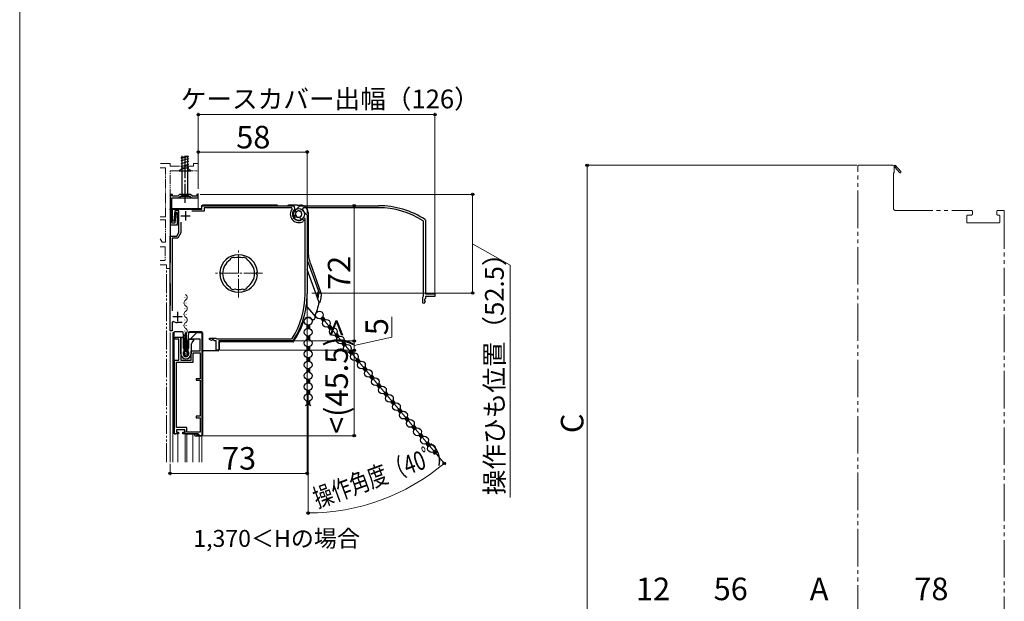
# Model space of a CAD drawing. Extents: x 0 to 1050, y 0 to 1583.
# Drawn here: x 0 to 524, y 389 to 699 of the extents above; entities that cross this region are included whole.
import ezdxf

# ---------------------------------------------------------------- set-up
doc = ezdxf.new("R2010")
doc.units = 0
doc.linetypes.add('YCENTER_1', pattern=[13, 10, -1, 1, -1])
doc.linetypes.add('YDIVIDE_1', pattern=[15, 10, -1, 1, -1, 1, -1])
for name, color, linetype, lineweight in [('USER1', 3, 'CONTINUOUS', 13), ('YKK_11', 7, 'CONTINUOUS', 30), ('YKK_11E', 7, 'CONTINUOUS', 13), ('YKK_12', 2, 'CONTINUOUS', 13), ('YKK_13', 4, 'CONTINUOUS', 30), ('YKK_D', 6, 'CONTINUOUS', 13), ('YKK_ZWAK', 7, 'CONTINUOUS', 30)]:
    doc.layers.add(name, color=color, linetype=linetype, lineweight=lineweight)
doc.styles.add('text-b', font='txt.shx', dxfattribs={"bigfont": 'extfont2.shx'})

msp = doc.modelspace()

# ---------------------------------------------------------------- linework, layer by layer
at = {"layer": 'YKK_11', "linetype": 'ByBlock', "lineweight": -2, "ltscale": 0.5}
for p, q in [((80.25, 605), (80, 604.7)), ((80, 604.7), (80, 589.8)), ((80.5, 605.29), (80.25, 605)), ((81.3, 606), (80.5, 606)), ((80.5, 606), (80.5, 605.29)), ((80.9, 590.7), (80.9, 604.1)), ((80.9, 604.1), (84.6, 604.1)), ((81.3, 605), (81.3, 606)), ((84.09, 605), (81.3, 605)), ((85.09, 606), (84.09, 605)), ((84.6, 604.1), (85.5, 605)), ((90.91, 606), (85.09, 606)), ((85.5, 605), (90.5, 605)), ((90.5, 605), (91.4, 604.1)), ((91.91, 605), (90.91, 606)), ((91.4, 604.1), (95, 604.1)), ((94.2, 605), (91.91, 605)), ((95, 606), (94.2, 606)), ((94.2, 606), (94.2, 605)), ((95, 604.1), (95, 606)), ((81.3, 591.7), (81.3, 598.1)), ((81.3, 598.1), (97, 598.1)), ((97, 598.1), (97, 600)), ((97, 600), (145.83, 600)), ((144.84, 598.9), (98.1, 598.9)), ((98.1, 598.9), (98.1, 597)), ((145.06, 598.41), (144.84, 598.9)), ((145.83, 600), (146.44, 598.2)), ((146.78, 596.94), (146.8, 597.72)), ((150.48, 597.48), (153, 594.96)), ((82.58, 597.2), (82.1, 591.7)), ((84.7, 597.2), (82.58, 597.2)), ((83.1, 596.2), (82.62, 590.7)), ((83.9, 596.2), (83.1, 596.2)), ((83.9, 589.8), (83.9, 596.2)), ((84.7, 585.8), (84.7, 597.2)), ((98.1, 597), (91.6, 597)), ((145.75, 593.87), (146.01, 594.59)), ((146.01, 594.59), (146.64, 594.82)), ((146.64, 594.82), (147.01, 594.69)), ((146.99, 596.77), (146.78, 596.94)), ((147.38, 596.78), (146.99, 596.77)), ((150.52, 592.77), (151, 592.53)), ((151, 592.53), (151, 591.92)), ((151.9, 593.2), (151.01, 593.51)), ((151.9, 553), (151.9, 593.2)), ((153, 594.96), (153, 553)), ((80, 589.8), (83.9, 589.8)), ((82.62, 590.7), (80.9, 590.7)), ((82.1, 591.7), (81.3, 591.7)), ((85.8, 591.2), (85.8, 585.51)), ((151, 591.92), (150.86, 591.67)), ((80, 533.3), (80, 583.8)), ((80, 583.8), (83.55, 583.8)), ((84.18, 582.7), (81.1, 582.7)), ((81.1, 582.7), (81.1, 544.05)), ((83.55, 583.8), (84.7, 585.8)), ((85.8, 585.51), (84.18, 582.7)), ((112.09, 571.47), (111.98, 571.1)), ((112.15, 571.78), (112.07, 571.53)), ((112.07, 571.53), (112.09, 571.47)), ((114.09, 572.39), (113.85, 572.5)), ((114.12, 572.33), (114.09, 572.39)), ((114.47, 572.15), (114.12, 572.33)), ((118.88, 572.33), (118.53, 572.15)), ((118.91, 572.39), (118.88, 572.33)), ((119.15, 572.5), (118.91, 572.39)), ((120.93, 571.53), (120.85, 571.78)), ((120.91, 571.47), (120.93, 571.53)), ((121.02, 571.1), (120.91, 571.47)), ((106.71, 564.4), (106.53, 564.61)), ((106.53, 563.19), (106.71, 563.4)), ((106.9, 564.19), (106.71, 564.4)), ((106.71, 563.4), (106.9, 563.61)), ((126.29, 564.4), (126.1, 564.19)), ((126.1, 563.61), (126.29, 563.4)), ((126.47, 564.61), (126.29, 564.4)), ((126.29, 563.4), (126.47, 563.19)), ((111.98, 556.7), (112.09, 556.33)), ((112.09, 556.33), (112.07, 556.27)), ((112.07, 556.27), (112.15, 556.02)), ((114.09, 555.41), (114.12, 555.47)), ((114.12, 555.47), (114.47, 555.65)), ((118.53, 555.65), (118.88, 555.47)), ((118.88, 555.47), (118.91, 555.41)), ((120.85, 556.02), (120.93, 556.27)), ((120.91, 556.33), (121.02, 556.7)), ((120.93, 556.27), (120.91, 556.33)), ((113.85, 555.3), (114.09, 555.41)), ((118.91, 555.41), (119.15, 555.3)), ((81.87, 538.37), (81.1, 537.95)), ((81.1, 537.95), (81.1, 533.3)), ((86.4, 537.8), (83.79, 537.8)), ((81.1, 533.3), (80, 533.3)), ((82.47, 529.5), (82.97, 530)), ((82.97, 529), (82.47, 529.5)), ((82.97, 530), (85.67, 530)), ((85.67, 530), (85.67, 517.7)), ((91.27, 529.5), (94.27, 532.5)), ((91.27, 529), (91.27, 529.5)), ((94.27, 532.5), (96.97, 532.5)), ((96.97, 532.5), (96.97, 477.5)), ((100.95, 528.79), (101.1, 529.4)), ((101.1, 529.4), (104.35, 529.4)), ((104.35, 529.4), (104.61, 529.25)), ((104.61, 529.25), (104.87, 529.1)), ((144.55, 529.1), (144.97, 529.33)), ((84.67, 529), (82.97, 529)), ((84.67, 517.7), (84.67, 529)), ((95.97, 529), (91.27, 529)), ((95.97, 522.7), (95.97, 529)), ((102.15, 528.15), (100.95, 528.79)), ((102.6, 528.6), (102.15, 528.15)), ((103, 528.6), (102.6, 528.6)), ((103.6, 528), (103, 528.6)), ((104.6, 528), (103.6, 528)), ((104.6, 523), (104.6, 528)), ((104.87, 529.1), (144.55, 529.1)), ((145.15, 528), (106, 528)), ((106, 528), (106, 523)), ((145.57, 528.22), (145.15, 528)), ((91.27, 517.7), (91.27, 522.7)), ((91.27, 522.7), (95.97, 522.7)), ((92.27, 516.7), (92.27, 521.7)), ((92.27, 521.7), (95.97, 521.7)), ((95.97, 521.7), (95.97, 507.9)), ((106, 523), (104.6, 523)), ((82.47, 478.5), (82.47, 517.7)), ((82.47, 517.7), (84.67, 517.7)), ((83.47, 481.9), (83.47, 516.7)), ((83.47, 516.7), (92.27, 516.7)), ((85.67, 517.7), (91.27, 517.7)), ((95.97, 507.9), (93.87, 507.9)), ((93.87, 507.9), (93.87, 507.1)), ((93.87, 507.1), (95.97, 507.1)), ((95.97, 507.1), (95.97, 487.9)), ((95.97, 487.9), (93.87, 487.9)), ((93.87, 487.9), (93.87, 487.1)), ((93.87, 487.1), (95.97, 487.1)), ((95.97, 487.1), (95.97, 479.5)), ((84.47, 478.5), (82.47, 478.5)), ((88.87, 481.9), (83.47, 481.9)), ((87.87, 480.7), (83.47, 480.7)), ((83.47, 480.7), (83.47, 479.4)), ((83.47, 479.4), (84.47, 479.4)), ((84.47, 479.4), (84.47, 478.5)), ((86.87, 478.5), (86.87, 479.4)), ((86.87, 479.4), (87.87, 479.4)), ((94.97, 478.5), (86.87, 478.5)), ((87.87, 479.4), (87.87, 480.7)), ((88.87, 479.5), (88.87, 481.9)), ((95.97, 479.5), (88.87, 479.5)), ((95.97, 477.5), (94.97, 478.5)), ((96.97, 477.5), (95.97, 477.5))]:
    msp.add_line(p, q, dxfattribs=at)
at = {"layer": 'YKK_11', "ltscale": 0.5}
for p, q in [((85.7, 594.6), (90.7, 594.6)), ((88.2, 597.1), (88.2, 592.1)), ((81.5, 541), (86.5, 541)), ((84, 543.5), (84, 538.5))]:
    msp.add_line(p, q, dxfattribs=at)
at = {"layer": 'YKK_11', "linetype": 'ByBlock', "lineweight": -2, "ltscale": 0.5}
for centre, radius, start, end in [((148.5, 595.5), 4.5, 139.7718, 301.5882), ((148.5, 595.5), 3.4, 127.3018, 306.4837), ((148.5, 595.5), 2.8, 45, 127.4442), ((148.5, 595.5), 3.2, 210.6719, 321.6083), ((148.5, 595.5), 1.7, 208.627, 131.3731), ((116.5, 563.9), 10, 4.096, 175.904), ((116.5, 563.9), 9, 107.1299, 118.8701), ((116.5, 563.9), 8.5, 76.1541, 103.8459), ((116.5, 563.9), 9, 61.1299, 72.8701), ((116.5, 563.9), 8.5, 122.1541, 237.8459), ((116.5, 563.9), 8.5, 302.1541, 57.8459), ((116.5, 563.9), 10, 184.096, 355.904), ((116.5, 563.9), 9.6, 178.2427, 181.7573), ((116.5, 563.9), 9.6, 358.2427, 1.7573), ((116.5, 563.9), 9, 241.1299, 252.8701), ((116.5, 563.9), 8.5, 256.1541, 283.8459), ((116.5, 563.9), 9, 287.1299, 298.8701), ((108, 553), 43.9, 327.3728, 0), ((108, 553), 45, 326.5944, 360), ((83.79, 541.3), 3.5, 236.8043, 270)]:
    msp.add_arc(centre, radius, start, end, dxfattribs=at)
at = {"layer": 'YKK_11E', "linetype": 'YDIVIDE_1', "ltscale": 0.5}
for p, q in [((80, 622.5), (74.73, 622.5)), ((77.6, 620.1), (74.73, 620.1)), ((77.6, 594.1), (77.6, 620.1)), ((80, 621), (80, 622.5)), ((92.5, 621), (80, 621)), ((80, 566.5), (80, 618.5)), ((80, 618.5), (95, 618.5)), ((95, 622.5), (92.5, 622.5)), ((92.5, 622.5), (92.5, 621)), ((95, 618.5), (95, 622.5)), ((74.73, 594.1), (77.6, 594.1)), ((77.6, 592.5), (74.73, 592.5)), ((77.6, 580.5), (77.6, 592.5)), ((74.73, 582.31), (75.77, 580.5)), ((74.73, 578.1), (77.5, 578.1)), ((75.77, 580.5), (77.6, 580.5)), ((77.5, 578.1), (77.5, 570.9)), ((77.5, 570.9), (74.73, 570.9)), ((74.73, 568.5), (78.2, 568.5)), ((78.2, 568.5), (78.2, 566.5)), ((78.2, 566.5), (80, 566.5))]:
    msp.add_line(p, q, dxfattribs=at)
at = {"layer": 'YKK_11E', "linetype": 'ByBlock', "lineweight": -2, "ltscale": 0.5}
for p, q in [((146.52, 597.48), (149.04, 600)), ((149.04, 600), (191, 600)), ((150.8, 598.9), (150.49, 598.01)), ((191, 598.9), (150.8, 598.9)), ((147.06, 593.78), (146.28, 593.8)), ((147.23, 593.99), (147.06, 593.78)), ((147.22, 594.38), (147.23, 593.99)), ((149.18, 593.64), (149.31, 594.01)), ((149.41, 593.01), (149.18, 593.64)), ((150.13, 592.75), (149.41, 593.01)), ((215.78, 592.57), (216, 592.15)), ((216, 592.15), (216, 553)), ((214.9, 591.55), (214.67, 591.97)), ((214.9, 551.87), (214.9, 591.55)), ((214.6, 551.35), (214.75, 551.61)), ((214.6, 548.1), (214.6, 551.35)), ((214.75, 551.61), (214.9, 551.87)), ((216, 550.6), (215.4, 550)), ((216, 553), (221, 553)), ((221, 551.6), (216, 551.6)), ((216, 551.6), (216, 550.6)), ((221, 553), (221, 551.6)), ((215.21, 547.95), (214.6, 548.1)), ((215.85, 549.15), (215.21, 547.95)), ((215.4, 550), (215.4, 549.6)), ((215.4, 549.6), (215.85, 549.15))]:
    msp.add_line(p, q, dxfattribs=at)
for centre, radius, start, end in [((148.5, 595.5), 2.8, 135, 217.4442), ((148.5, 595.5), 3.2, 300.6719, 51.6083), ((191, 555), 45, 56.5944, 90), ((191, 555), 43.9, 57.3728, 90), ((148.5, 595.5), 1.7, 298.627, 221.3731)]:
    msp.add_arc(centre, radius, start, end, dxfattribs=at)
at = {"layer": 'YKK_12', "linetype": 'YDIVIDE_1', "ltscale": 2}
for p, q in [((446, 318), (446, 621)), ((446.5, 621.5), (464.5, 621.5)), ((465, 621), (466, 621.58)), ((465.61, 620.43), (465.3, 620.25)), ((465.3, 620.25), (465.3, 617.5)), ((468.3, 617.64), (465.98, 620.36)), ((466, 621.58), (468.9, 618.16)), ((465.3, 617.5), (465, 617.5)), ((465, 617.5), (465, 598.5)), ((466, 597.5), (506.5, 597.5)), ((520.5, 597.5), (523.5, 597.5)), ((504, 594.5), (504, 591.3)), ((506.5, 595), (504.5, 595)), ((507, 597), (507, 595.5)), ((520, 595.5), (520, 597)), ((521.1, 595), (520.5, 595)), ((521.6, 591.3), (521.6, 594.5)), ((524, 597), (524, 557.5)), ((504.5, 590.8), (521.1, 590.8)), ((524, 342), (524, 557.5))]:
    msp.add_line(p, q, dxfattribs=at)
at = {"layer": 'YKK_12'}
for p, q in [((95, 598.3), (95, 606.5)), ((87.92, 551.31), (87.92, 551.11)), ((87.92, 545.31), (87.92, 545.11)), ((88.68, 548.31), (88.68, 548.11)), ((88.68, 542.31), (88.68, 542.11)), ((87.92, 539.31), (87.92, 539.11)), ((88.68, 536.31), (88.68, 536.11)), ((80, 532.5), (80, 463.51)), ((81.5, 463.51), (81.5, 532.5)), ((87.92, 533.31), (87.92, 533.11)), ((88.68, 530.31), (88.68, 530.11)), ((97, 463.51), (96.99, 532.46)), ((87.92, 527.31), (87.92, 527.11)), ((88.68, 524.31), (88.68, 524.11)), ((84.1, 463.51), (84.1, 478.5)), ((88.05, 463.51), (88.05, 478.5)), ((88.95, 463.51), (88.95, 478.5)), ((92.2, 463.51), (92.2, 478.5)), ((95.5, 463.51), (95.5, 477.5))]:
    msp.add_line(p, q, dxfattribs=at)
at = {"layer": 'YKK_12', "linetype": 'YCENTER_1'}
for p, q in [((116.5, 551.06), (116.5, 576.94)), ((129.24, 564), (103.76, 564))]:
    msp.add_line(p, q, dxfattribs=at)
at = {"layer": 'YKK_12', "linetype": 'YDIVIDE_1'}
msp.add_line((78.2, 463.51), (78.2, 567), dxfattribs=at)
at = {"layer": 'YKK_12', "linetype": 'YDIVIDE_1', "ltscale": 2}
for centre, radius, start, end in [((446.5, 621), 0.5, 90, 180), ((464.5, 621), 0.5, 360, 90), ((465.82, 620.55), 0.25, 310.357, 210), ((468.6, 617.9), 0.4, 220.357, 40.357), ((466, 598.5), 1, 180, 270), ((506.5, 597), 0.5, 0, 90), ((520.5, 597), 0.5, 90, 180), ((523.5, 597), 0.5, 0, 90), ((504.5, 594.5), 0.5, 90, 180), ((506.5, 595.5), 0.5, 270, 0), ((520.5, 595.5), 0.5, 180, 270), ((521.1, 594.5), 0.5, 0, 90), ((504.5, 591.3), 0.5, 180, 270), ((521.1, 591.3), 0.5, 270, 0)]:
    msp.add_arc(centre, radius, start, end, dxfattribs=at)
at = {"layer": 'YKK_12'}
for centre, start, end in [((87.46, 551.21), 299.2025, 60.7975), ((89.14, 548.21), 119.2025, 240.7975), ((87.46, 545.21), 299.2025, 60.7975), ((89.14, 542.21), 119.2025, 240.7975), ((87.46, 539.21), 299.2025, 60.7975), ((89.14, 536.21), 119.2025, 240.7975), ((87.46, 533.21), 299.2025, 60.7975), ((89.14, 530.21), 119.2025, 240.7975), ((89.14, 524.21), 119.2025, 193.9296), ((87.46, 527.21), 299.2025, 60.7975)]:
    msp.add_arc(centre, 1.72, start, end, dxfattribs=at)
at = {"layer": 'YKK_13'}
for p, q in [((85.9, 625.59), (89.31, 626.5)), ((85.9, 625.25), (90.1, 626.37)), ((85.9, 624.03), (90.1, 625.16)), ((85.9, 622.48), (90.1, 623.61)), ((86.45, 620.05), (86.45, 626.5)), ((86.45, 605.65), (86.45, 626.5)), ((89.55, 620.05), (89.55, 626.5)), ((89.55, 605.65), (89.55, 626.5)), ((84.9, 618.5), (86.45, 620.05)), ((84.9, 618.5), (91.1, 618.5)), ((85.9, 620.93), (90.1, 622.05)), ((85.9, 619.37), (90.1, 620.5)), ((89.55, 620.05), (86.45, 620.05)), ((87.87, 618.35), (90.1, 618.95)), ((91.1, 618.5), (89.55, 620.05)), ((84.9, 604.1), (86.45, 605.65)), ((84.9, 604.1), (91.1, 604.1)), ((89.55, 605.65), (86.45, 605.65)), ((91.1, 604.1), (89.55, 605.65)), ((80, 597.8), (80, 569.5)), ((96.3, 598.3), (80.5, 598.3)), ((96.8, 599.7), (96.8, 598.8)), ((137, 600.2), (97.3, 600.2)), ((147.4, 600.2), (143, 600.2)), ((147.61, 600.32), (147.4, 600.2)), ((147.61, 600.32), (149.47, 600.32)), ((153.47, 596.33), (153.47, 576)), ((153, 570.94), (159.31, 553.6)), ((158.45, 551), (153, 565.97)), ((154.68, 569.17), (160.31, 553.69)), ((80, 558.5), (80, 546.9)), ((159.19, 548.96), (158.56, 550.69)), ((152.35, 546.82), (157.22, 541.01)), ((160.16, 539.88), (161.43, 538.36)), ((161.31, 540.84), (162.58, 539.32)), ((152.77, 536.54), (152.77, 534.56)), ((154.27, 536.54), (154.27, 534.56)), ((163.89, 535.44), (165.16, 533.92)), ((165.04, 536.4), (166.31, 534.88)), ((81.97, 532.3), (81.97, 479)), ((82.57, 532.8), (82.47, 532.8)), ((85.17, 532.8), (82.57, 532.8)), ((86.1, 532.8), (85.17, 532.8)), ((85.77, 521.1), (85.77, 529.4)), ((86.58, 532.8), (86.1, 532.8)), ((86.27, 529.9), (86.47, 529.9)), ((86.97, 529.4), (86.97, 524.3)), ((87.47, 528.31), (87.08, 532.35)), ((89.86, 532.35), (89.47, 528.31)), ((96, 532.5), (89.7, 532.5)), ((90.78, 532.8), (90.36, 532.8)), ((94.5, 532.8), (90.78, 532.8)), ((94.57, 532.8), (94.5, 532.8)), ((94.5, 532.8), (94.5, 532.8)), ((96.77, 532.8), (94.57, 532.8)), ((96.8, 532.5), (96, 532.5)), ((97.27, 532.3), (97.27, 478)), ((97.3, 523.3), (97.3, 532)), ((152.77, 530.74), (152.77, 528.76)), ((154.27, 530.74), (154.27, 528.76)), ((167.62, 530.99), (168.89, 529.47)), ((168.76, 531.96), (170.04, 530.44)), ((87.47, 520.2), (87.47, 528.31)), ((87.97, 523.12), (87.47, 528.31)), ((89.47, 528.31), (88.97, 523.12)), ((89.47, 528.31), (89.47, 520.2)), ((89.97, 524.3), (89.97, 528.5)), ((90.47, 529), (91.97, 529)), ((91.17, 526.45), (91.17, 521.1)), ((91.34, 526.45), (91.17, 526.45)), ((91.43, 526.9), (91.52, 526.75)), ((91.6, 526.9), (91.43, 526.9)), ((91.69, 527.35), (91.78, 527.2)), ((91.86, 527.35), (91.69, 527.35)), ((91.95, 527.8), (92.04, 527.65)), ((92.27, 527.8), (91.95, 527.8)), ((92.47, 528.5), (92.47, 528)), ((106.17, 527.03), (106.17, 523.3)), ((145.4, 527.53), (106.67, 527.53)), ((152.77, 524.94), (152.77, 522.96)), ((154.27, 524.94), (154.27, 522.96)), ((171.34, 526.55), (172.62, 525.03)), ((172.49, 527.51), (173.77, 525.99)), ((86.97, 521.8), (86.97, 521.1)), ((87.47, 523.8), (87.82, 523.8)), ((87.82, 522.3), (87.47, 522.3)), ((87.97, 519.7), (87.97, 523.12)), ((87.97, 523.12), (87.99, 522.87)), ((88.97, 519.7), (87.97, 519.7)), ((88.02, 523.6), (88.02, 522.5)), ((88.29, 522.6), (88.65, 522.6)), ((88.92, 522.5), (88.92, 523.6)), ((88.95, 522.87), (88.97, 523.12)), ((88.97, 523.12), (88.97, 519.7)), ((89.12, 523.8), (89.47, 523.8)), ((89.47, 522.3), (89.12, 522.3)), ((89.97, 521.1), (89.97, 521.8)), ((103.82, 522.8), (97.8, 522.8)), ((103.9, 522.8), (103.82, 522.8)), ((105.67, 522.8), (103.9, 522.8)), ((152.77, 519.14), (152.77, 517.16)), ((154.27, 519.14), (154.27, 517.16)), ((175.07, 522.11), (176.35, 520.59)), ((176.22, 523.07), (177.5, 521.55)), ((178.8, 517.66), (180.08, 516.14)), ((179.95, 518.63), (181.22, 517.11)), ((183.68, 514.19), (184.95, 512.67)), ((152.77, 513.34), (152.77, 511.36)), ((154.27, 513.34), (154.27, 511.36)), ((182.53, 513.22), (183.8, 511.7)), ((186.26, 508.78), (187.53, 507.26)), ((187.41, 509.74), (188.68, 508.22)), ((152.77, 507.54), (152.77, 505.56)), ((154.27, 507.54), (154.27, 505.56)), ((189.98, 504.34), (191.26, 502.82)), ((191.13, 505.3), (192.41, 503.78)), ((152.77, 501.74), (152.77, 499.76)), ((154.27, 501.74), (154.27, 499.76)), ((193.71, 499.89), (194.99, 498.37)), ((194.86, 500.86), (196.14, 499.34)), ((152.77, 495.94), (152.77, 493.96)), ((154.27, 495.94), (154.27, 493.96)), ((197.44, 495.45), (198.72, 493.93)), ((198.59, 496.41), (199.87, 494.89)), ((201.17, 491.01), (202.44, 489.49)), ((202.32, 491.97), (203.59, 490.45)), ((206.05, 487.53), (207.32, 486.01)), ((204.9, 486.56), (206.17, 485.04)), ((208.63, 482.12), (209.9, 480.6)), ((209.77, 483.08), (211.05, 481.56)), ((82.47, 478.5), (82.57, 478.5)), ((82.57, 478.5), (82.83, 478.5)), ((82.83, 478.5), (82.97, 478.5)), ((83.57, 480.71), (83.57, 480.7)), ((87.87, 480.4), (87.87, 478.5)), ((87.87, 478.5), (88.37, 478.5)), ((88.37, 478.5), (94.77, 478.5)), ((92.97, 478.5), (92.97, 478)), ((93.47, 477.5), (94.24, 477.5)), ((94.24, 478.5), (94.24, 477.5)), ((94.24, 477.5), (94.74, 477.5)), ((94.66, 478.5), (94.85, 478.32)), ((94.74, 477.5), (94.74, 478.42)), ((94.74, 477.5), (95.27, 477.5)), ((95.27, 478), (94.77, 478.5)), ((95.15, 478), (95.27, 478)), ((95.15, 478), (95.15, 478)), ((95.27, 478), (95.27, 477.5)), ((95.27, 477.5), (96.77, 477.5)), ((212.35, 477.68), (213.63, 476.16)), ((213.5, 478.64), (214.78, 477.12)), ((216.08, 473.23), (217.36, 471.71)), ((217.23, 474.2), (218.51, 472.68)), ((219.81, 468.79), (220.82, 467.59)), ((220.96, 469.75), (221.99, 468.53))]:
    msp.add_line(p, q, dxfattribs=at)
at = {"layer": 'YKK_13', "linetype": 'YCENTER_1'}
for p in [(88, 616), (88, 601.6)]:
    msp.add_line(p, (88, 626.5), dxfattribs=at)
at = {"layer": 'YKK_13', "linetype": 'Continuous'}
for p, q in [((160.43, 539.56), (160.47, 540.01)), ((160.76, 540.2), (161.93, 540.1)), ((161.01, 538.87), (161.16, 540.61)), ((161.28, 540.8), (161.35, 540.79)), ((161.63, 538.65), (161.77, 540.29)), ((152.77, 535.22), (154.01, 536.46)), ((152.77, 536.12), (153.1, 536.44)), ((152.77, 536.18), (154.27, 534.68)), ((152.77, 535.28), (153.36, 534.69)), ((153.11, 534.66), (154.27, 535.82)), ((153.45, 536.4), (154.27, 535.57)), ((153.99, 534.65), (154.27, 534.93)), ((154.22, 536.52), (154.27, 536.47)), ((160.4, 539.6), (162.51, 539.41)), ((160.97, 538.91), (161.8, 538.84)), ((162.31, 539.21), (162.35, 539.61)), ((163.89, 535.43), (163.9, 535.44)), ((163.96, 535.46), (165.97, 535.29)), ((164.44, 534.78), (165.85, 534.66)), ((164.47, 534.74), (164.57, 535.82)), ((164.78, 536.03), (165.39, 535.97)), ((165.05, 534.05), (165.23, 536.17)), ((165.73, 534.58), (165.81, 535.48)), ((152.77, 530.73), (152.78, 530.74)), ((152.77, 529.83), (153.54, 530.6)), ((152.77, 528.94), (154.27, 530.44)), ((152.77, 529.89), (153.78, 528.88)), ((152.85, 530.72), (154.27, 529.29)), ((153.63, 528.9), (154.27, 529.54)), ((153.83, 530.62), (154.27, 530.19)), ((165.01, 534.09), (165.26, 534.07)), ((167.9, 530.66), (170.01, 530.47)), ((167.94, 530.61), (167.98, 531.16)), ((168.16, 531.27), (169.44, 531.16)), ((168.48, 529.97), (169.2, 529.9)), ((168.51, 529.92), (168.68, 531.81)), ((168.71, 531.86), (168.86, 531.85)), ((169.14, 529.84), (169.27, 531.35)), ((169.82, 530.35), (169.85, 530.66)), ((152.77, 528.99), (152.95, 528.82)), ((152.77, 523.55), (154.11, 524.89)), ((152.77, 524.45), (153.16, 524.83)), ((152.77, 524.5), (154.27, 523)), ((153.2, 523.07), (154.27, 524.15)), ((153.37, 524.81), (154.27, 523.9)), ((154.17, 524.9), (154.27, 524.8)), ((171.36, 526.53), (173.48, 526.34)), ((171.4, 526.49), (171.41, 526.57)), ((171.94, 525.84), (173.24, 525.73)), ((171.98, 525.8), (172.08, 526.99)), ((172.19, 527.09), (172.9, 527.03)), ((172.52, 525.15), (172.68, 525.14)), ((172.55, 525.11), (172.74, 527.22)), ((173.24, 525.73), (173.32, 526.53)), ((152.77, 523.6), (153.29, 523.09)), ((152.77, 519.06), (152.84, 519.12)), ((152.77, 519.11), (154.27, 517.61)), ((152.77, 518.16), (153.62, 519)), ((152.77, 517.26), (154.27, 518.76)), ((153.77, 519.01), (154.27, 518.51)), ((154.05, 523.03), (154.27, 523.25)), ((175.4, 521.71), (177.45, 521.53)), ((175.44, 521.67), (175.49, 522.31)), ((175.55, 522.34), (176.94, 522.22)), ((175.98, 521.02), (176.62, 520.97)), ((176.02, 520.98), (176.2, 523.03)), ((176.13, 522.92), (176.36, 522.9)), ((176.66, 521.01), (176.78, 522.41)), ((177.34, 521.49), (177.36, 521.72)), ((152.77, 518.21), (153.7, 517.29)), ((152.77, 517.32), (152.89, 517.2)), ((153.7, 517.29), (154.27, 517.86)), ((178.87, 517.58), (180.98, 517.4)), ((178.9, 517.54), (178.92, 517.71)), ((179.44, 516.9), (180.63, 516.79)), ((179.48, 516.85), (179.59, 518.15)), ((179.6, 518.16), (180.4, 518.09)), ((180.02, 516.21), (180.11, 516.2)), ((180.06, 516.17), (180.24, 518.28)), ((180.76, 516.88), (180.82, 517.59)), ((183.52, 512.04), (183.71, 514.15)), ((183.55, 513.99), (183.87, 513.96)), ((152.77, 511.87), (154.22, 513.32)), ((152.77, 512.77), (153.22, 513.22)), ((152.77, 512.83), (154.22, 511.38)), ((152.77, 511.93), (153.22, 511.48)), ((153.28, 513.21), (154.27, 512.22)), ((153.29, 511.49), (154.27, 512.47)), ((154.11, 513.29), (154.27, 513.12)), ((154.11, 511.41), (154.27, 511.58)), ((182.91, 512.77), (184.79, 512.6)), ((182.93, 513.4), (184.44, 513.27)), ((182.94, 512.73), (183.01, 513.45)), ((183.48, 512.08), (184.03, 512.03)), ((184.17, 512.19), (184.28, 513.46)), ((184.85, 512.63), (184.86, 512.78)), ((186.37, 508.64), (188.48, 508.46)), ((186.41, 508.6), (186.43, 508.84)), ((186.98, 507.91), (187.11, 509.33)), ((187, 509.22), (187.91, 509.14)), ((187.57, 507.33), (187.75, 509.34)), ((188.27, 508.03), (188.32, 508.65)), ((152.77, 507.38), (152.89, 507.5)), ((152.77, 507.44), (154.27, 505.94)), ((152.77, 506.48), (153.7, 507.41)), ((152.77, 505.59), (154.27, 507.09)), ((152.77, 506.54), (153.62, 505.7)), ((152.77, 505.64), (152.84, 505.58)), ((153.7, 507.41), (154.27, 506.84)), ((153.77, 505.69), (154.27, 506.19)), ((186.95, 507.95), (188.03, 507.86)), ((187.53, 507.27), (187.54, 507.26)), ((190.3, 504.47), (191.95, 504.33)), ((190.41, 503.83), (192.15, 503.67)), ((190.45, 503.78), (190.52, 504.61)), ((190.98, 505.05), (191.37, 505.02)), ((190.99, 503.14), (191.45, 503.1)), ((191.02, 503.1), (191.21, 505.21)), ((191.68, 503.36), (191.79, 504.52)), ((192.36, 503.76), (192.36, 503.83)), ((152.77, 500.2), (154.27, 501.7)), ((152.77, 501.1), (153.29, 501.61)), ((152.77, 501.15), (154.11, 499.81)), ((152.77, 500.25), (153.16, 499.87)), ((153.2, 501.63), (154.27, 500.55)), ((153.37, 499.89), (154.27, 500.8)), ((154.05, 501.67), (154.27, 501.45)), ((154.17, 499.8), (154.27, 499.9)), ((152.77, 495.71), (152.95, 495.88)), ((152.77, 494.81), (153.78, 495.82)), ((152.77, 495.76), (154.27, 494.26)), ((152.77, 494.87), (153.54, 494.1)), ((152.77, 493.97), (152.78, 493.96)), ((152.85, 493.98), (154.27, 495.41)), ((153.63, 495.8), (154.27, 495.16)), ((153.84, 494.08), (154.27, 494.51)), ((197.6, 495.26), (199.72, 495.07)), ((197.64, 495.21), (197.67, 495.54)), ((198.14, 495.85), (199.14, 495.76)), ((198.18, 494.57), (199.16, 494.48)), ((198.22, 494.52), (198.35, 496.06)), ((198.82, 494.09), (198.98, 495.95)), ((199.51, 494.73), (199.56, 495.26)), ((201.41, 490.72), (203.52, 490.54)), ((201.44, 490.68), (201.48, 491.14)), ((201.77, 491.33), (202.94, 491.23)), ((201.98, 490.04), (202.8, 489.96)), ((202.02, 489.99), (202.17, 491.74)), ((202.29, 491.92), (202.36, 491.92)), ((202.64, 489.78), (202.78, 491.42)), ((203.32, 490.34), (203.36, 490.73)), ((204.9, 486.55), (204.91, 486.57)), ((204.97, 486.59), (206.98, 486.41)), ((205.45, 485.91), (206.86, 485.79)), ((205.48, 485.87), (205.58, 486.95)), ((205.79, 487.15), (206.4, 487.1)), ((206.02, 485.22), (206.27, 485.2)), ((206.06, 485.18), (206.24, 487.29)), ((206.74, 485.7), (206.82, 486.6)), ((208.95, 481.74), (208.99, 482.28)), ((209.17, 482.4), (210.45, 482.28)), ((209.52, 481.05), (209.69, 482.94)), ((209.72, 482.99), (209.87, 482.97)), ((210.15, 480.96), (210.28, 482.48)), ((208.91, 481.78), (211.02, 481.6)), ((209.49, 481.09), (210.21, 481.03)), ((210.83, 481.48), (210.86, 481.79)), ((212.37, 477.65), (214.49, 477.47)), ((212.41, 477.61), (212.42, 477.7)), ((212.95, 476.97), (214.25, 476.85)), ((212.99, 476.92), (213.09, 478.11)), ((213.2, 478.22), (213.91, 478.16)), ((213.56, 476.24), (213.75, 478.35)), ((214.25, 476.86), (214.33, 477.66)), ((213.53, 476.28), (213.69, 476.26)), ((216.41, 472.84), (218.46, 472.66)), ((216.45, 472.8), (216.5, 473.43)), ((216.56, 473.46), (217.95, 473.34)), ((216.99, 472.15), (217.63, 472.1)), ((217.03, 472.11), (217.21, 474.15)), ((217.14, 474.05), (217.37, 474.03)), ((217.67, 472.14), (217.79, 473.53)), ((218.35, 472.62), (218.37, 472.85)), ((219.88, 468.71), (221.94, 468.53)), ((219.91, 468.67), (219.93, 468.83)), ((220.45, 468.02), (221.25, 467.95)), ((220.49, 467.98), (220.6, 469.28)), ((220.61, 469.28), (221.41, 469.21)), ((221.12, 467.84), (221.25, 469.41)), ((221.8, 468.42), (221.83, 468.72))]:
    msp.add_line(p, q, dxfattribs=at)
at = {"layer": 'YKK_13', "ltscale": 0.5}
for p, q in [((88.27, 522.3), (88.27, 532.3)), ((88.67, 532.3), (88.27, 532.3)), ((88.67, 532.3), (88.67, 522.3)), ((87.77, 521.96), (88.03, 520.06)), ((88.87, 522.3), (88.06, 522.3)), ((88.61, 519.8), (88.33, 519.8)), ((89.17, 521.96), (88.9, 520.06))]:
    msp.add_line(p, q, dxfattribs=at)
at = {"layer": 'YKK_13'}
for centre in [(153.52, 538.45), (159.51, 541.82), (153.52, 532.65), (163.24, 537.38), (166.96, 532.94), (170.69, 528.49), (153.52, 526.85), (174.42, 524.05), (153.52, 521.05), (178.15, 519.61), (153.52, 515.25), (181.88, 515.16), (153.52, 509.45), (185.6, 510.72), (189.33, 506.28), (153.52, 503.65), (193.06, 501.84), (153.52, 497.85), (196.79, 497.39), (200.52, 492.95), (204.25, 488.51), (207.97, 484.06), (211.7, 479.62), (215.43, 475.18), (219.16, 470.73)]:
    msp.add_circle(centre, 2.05, dxfattribs=at)
for centre, radius, start, end in [((137, 599.7), 0.5, 36.8699, 90), ((143, 599.7), 0.5, 90, 143.1301), ((173.44, 576), 19.97, 179.9998, 200.0002), ((108, 560.7), 51.3, 349.4028, 353.1953), ((108, 560.7), 51.8, 348.971, 352.1205), ((108, 560.7), 53.27, 346.9221, 350.2093), ((156.56, 552.32), 4, 350.2087, 20.0006), ((108, 560.7), 52.86, 338.3776, 346.6193), ((159.6, 548.71), 0.3, 200, 346.9221), ((153.52, 538.1), 2.43, 40.3172, 161.8766), ((108, 560.7), 53.27, 337.0498, 337.7183), ((156.83, 540.69), 0.5, 337.7183, 40), ((108, 553), 45.47, 326.2693, 341.8766), ((86.27, 529.4), 0.5, 90, 180), ((86.47, 529.4), 0.5, 0, 90), ((86.58, 532.3), 0.5, 5.5, 90), ((90.36, 532.3), 0.5, 90, 174.5), ((96.77, 532.3), 0.5, 0.0392, 89.9608), ((96.8, 532), 0.5, 0, 90), ((87.47, 524.3), 0.5, 180, 270), ((89.47, 524.3), 0.5, 270, 0), ((90.47, 528.5), 0.5, 90, 180), ((91.34, 526.65), 0.2, 270, 30), ((91.6, 527.1), 0.2, 270, 30), ((91.86, 527.55), 0.2, 270, 30), ((91.97, 528.5), 0.5, 0, 90), ((92.27, 528), 0.2, 270, 0), ((145.4, 528.03), 0.5, 270, 326.2693), ((88.47, 521.1), 2.7, 180, 0), ((87.47, 521.8), 0.5, 90, 180), ((88.47, 521.1), 1.5, 180, 0), ((87.97, 520.2), 0.5, 180, 270), ((87.82, 523.6), 0.2, 0, 90), ((87.82, 522.5), 0.2, 270, 0), ((88.29, 522.9), 0.3, 185.5, 270), ((88.65, 522.9), 0.3, 270, 354.5), ((89.12, 523.6), 0.2, 90, 180), ((89.12, 522.5), 0.2, 180, 270), ((88.97, 520.2), 0.5, 270, 0), ((89.47, 521.8), 0.5, 0, 90), ((97.8, 523.3), 0.5, 180, 270), ((105.67, 523.3), 0.5, 270, 0), ((153.52, 492.05), 2.05, 45.8735, 134.1265), ((93.47, 478), 0.5, 180, 270), ((96.77, 478), 0.5, 270, 0)]:
    msp.add_arc(centre, radius, start, end, dxfattribs=at)
at = {"layer": 'YKK_13', "ltscale": 0.5}
for centre, start, end in [((88.06, 522), 90, 188), ((88.33, 520.1), 188, 270), ((88.61, 520.1), 270, 352), ((88.87, 522), 352, 90)]:
    msp.add_arc(centre, 0.3, start, end, dxfattribs=at)
at = {"layer": 'YKK_13', "extrusion": (0, 0, -1)}
for centre, major_axis, ratio, start_param, end_param in [((80.5, 597.8), (-0.224, 0.448), 0.999239, 5.176219, 6.746407), ((96.3, 598.8), (0.354, -0.354), 0.998783, 5.498396, 7.067974), ((97.3, 599.7), (-0.354, 0.354), 0.998783, 5.498396, 7.067974), ((82.47, 532.3), (0.5, 0), 0.999962, 3.141593, 4.712389), ((96.77, 532.3), (-0.527, 0), 0.948965, 1.570796, 1.572099), ((82.47, 479), (-0.5, 0), 0.999962, 4.712389, 6.283185), ((82.57, 479), (-0.5, 0), 0.999962, 4.712389, 4.721116), ((94.85, 478.3), (-0.3, 0.3), 0.026186, 1.544616, 3.167773)]:
    msp.add_ellipse(centre, major_axis=major_axis, ratio=ratio, start_param=start_param, end_param=end_param, dxfattribs=at)
at = {"layer": 'YKK_13'}
for points, knots in [([(153.47, 596.33), (153.47, 596.74), (153.41, 597.16), (153.15, 597.96), (152.96, 598.34), (152.46, 599.01), (152.16, 599.31), (151.49, 599.81), (151.11, 600), (150.31, 600.26), (149.89, 600.32), (149.47, 600.32)], [-0.586855, -0.586855, -0.586855, -0.586855, -0.273061, -0.273061, 0.040733, 0.040733, 0.354527, 0.354527, 0.668321, 0.668321, 0.982115, 0.982115, 0.982115, 0.982115]), ([(158.45, 551), (158.43, 551.05), (158.42, 551.09), (158.41, 551.18), (158.42, 551.22), (158.42, 551.26)], [0, 0, 0, 0, 0.00734003, 0.00734003, 0.0144118, 0.0144118, 0.0144118, 0.0144118]), ([(158.56, 550.69), (158.55, 550.72), (158.53, 550.76), (158.51, 550.83), (158.5, 550.86), (158.48, 550.92), (158.47, 550.94), (158.46, 550.98), (158.45, 550.99), (158.45, 551)], [-0.03560531, -0.03560531, -0.03560531, -0.03560531, -0.02394723, -0.02394723, -0.01330402, -0.01330402, -0.00511693, -0.00511693, 0, 0, 0, 0]), ([(159.32, 548.61), (159.32, 548.61), (159.32, 548.61), (159.32, 548.62), (159.31, 548.63), (159.3, 548.65), (159.3, 548.67), (159.28, 548.7), (159.28, 548.72), (159.26, 548.76), (159.25, 548.79), (159.22, 548.87), (159.21, 548.91), (159.19, 548.96)], [0.00104634, 0.00104634, 0.00104634, 0.00104634, 0.00330631, 0.00330631, 0.00920137, 0.00920137, 0.01635406, 0.01635406, 0.02255593, 0.02255593, 0.03221878, 0.03221878, 0.04666399, 0.04666399, 0.04666399, 0.04666399]), ([(155.37, 539.67), (155.44, 539.59), (155.53, 539.52), (155.71, 539.41), (155.81, 539.37), (156.02, 539.32), (156.12, 539.31), (156.34, 539.33), (156.44, 539.36), (156.64, 539.44), (156.73, 539.5), (156.88, 539.65), (156.95, 539.73), (157.02, 539.86), (157.04, 539.89), (157.06, 539.93)], [0, 0, 0, 0, 0.0160935, 0.0160935, 0.032111, 0.032111, 0.0480623, 0.0480623, 0.063983, 0.063983, 0.0799196, 0.0799196, 0.0959118, 0.0959118, 0.1017835, 0.1017835, 0.1017835, 0.1017835]), ([(106.17, 527.03), (106.17, 527.08), (106.18, 527.13), (106.21, 527.23), (106.24, 527.28), (106.3, 527.36), (106.34, 527.4), (106.42, 527.46), (106.47, 527.49), (106.57, 527.52), (106.62, 527.53), (106.67, 527.53)], [-0.784029, -0.784029, -0.784029, -0.784029, -0.470417, -0.470417, -0.156806, -0.156806, 0.156806, 0.156806, 0.470417, 0.470417, 0.784029, 0.784029, 0.784029, 0.784029])]:
    msp.add_open_spline(points, degree=3, knots=knots, dxfattribs=at)
msp.add_open_spline([(157.11, 541.13), (157.12, 541.16), (157.13, 541.19), (157.14, 541.22)], degree=3, dxfattribs=at)
at = {"layer": 'YKK_D'}
for p, q in [((95, 609), (95, 649.5)), ((95, 648.5), (221, 648.5)), ((221, 553.7), (221, 649.5)), ((95, 609), (95, 629.5)), ((153, 595.75), (153, 629.5)), ((95, 628.5), (153, 628.5)), ((445.5, 621.5), (301, 621.5)), ((302, 348), (302, 621.5)), ((96, 606), (242, 606)), ((241, 606), (241, 553.5)), ((174, 600), (179, 600)), ((178, 600), (178, 528)), ((241, 579.75), (261, 568.33)), ((261, 568.33), (261, 444.68)), ((153, 552), (153, 456.5)), ((155.5, 553.5), (242, 553.5)), ((184.46, 512.28), (160.68, 540.62)), ((198, 529.94), (198, 540.9)), ((178, 525.5), (198, 529.94)), ((146.15, 528), (179, 528)), ((146.15, 528), (179, 528)), ((178, 528), (178, 523)), ((106.7, 523), (179, 523)), ((106.7, 523), (179, 523)), ((178, 523), (178, 477.5)), ((184.46, 512.18, 0), (226.55, 462.02, 0)), ((153.52, 499.6, 0), (153.52, 435.44, 0)), ((97.47, 477.5), (179, 477.5)), ((80, 462.51), (80, 456.5)), ((80, 457.5), (153, 457.5))]:
    msp.add_line(p, q, dxfattribs=at)
at = {"layer": 'YKK_D', "linetype": 'ByBlock', "lineweight": -2}
for centre, radius in [((95, 648.5), 0.637), ((221, 648.5), 0.637), ((95, 628.5), 0.637), ((153, 628.5), 0.637), ((302, 621.5), 0.638), ((241, 606), 0.638), ((178, 600), 0.638), ((241, 553.5), 0.637), ((178, 528), 0.637), ((178, 528), 0.638), ((178, 523), 0.637), ((178, 523), 0.638), ((178, 477.5), 0.637), ((225.91, 462.78, 0), 0.637), ((80, 457.5), 0.637), ((153, 457.5), 0.637), ((153.52, 436.44, 0), 0.637)]:
    msp.add_circle(centre, radius, dxfattribs=at)
at = {"layer": 'YKK_D'}
msp.add_arc((153.52, 549.05, 0), 112.61, 270, 310, dxfattribs=at)
at = {"layer": 'YKK_ZWAK', "lineweight": 20}
msp.add_line((0, 1530), (0, 0), dxfattribs=at)

# ---------------------------------------------------------------- texts
at = {"layer": 'USER1', "style": 'text-b'}
msp.add_text('1,370＜Hの場合', height=9, dxfattribs=at).set_placement((92.41, 418.37))
at = {"layer": 'YKK_D', "style": 'text-b'}
for s, height, p in [('ケースカバー出幅（126）', 10, (85.7, 651.81)), ('58', 12, (115.24, 630.5)), ('73', 12, (107.64, 459.5)), ('12', 12, (328, 390)), ('56', 12, (369.31, 390)), ('A', 12, (420.48, 390)), ('78', 12, (476.1, 390))]:
    msp.add_text(s, height=height, dxfattribs=at).set_placement(p)
for s, height, p in [('72', 12, (176, 555.14)), ('操作ひも位置（52.5）', 10, (257.64, 445.82)), ('<(45.5)>', 12, (174.64, 478.47)), ('5', 12, (196, 531.05)), ('C', 12, (300, 478.92))]:
    msp.add_text(s, height=height, rotation=90, dxfattribs=at).set_placement(p)
at = {"layer": 'YKK_D', "style": 'text-b', "width": 0.75}
msp.add_text('操作角度（40ﾟ）', height=10, rotation=20.1451, dxfattribs=at).set_placement((158.42, 439, 0))

doc.saveas('drawing.dxf')
